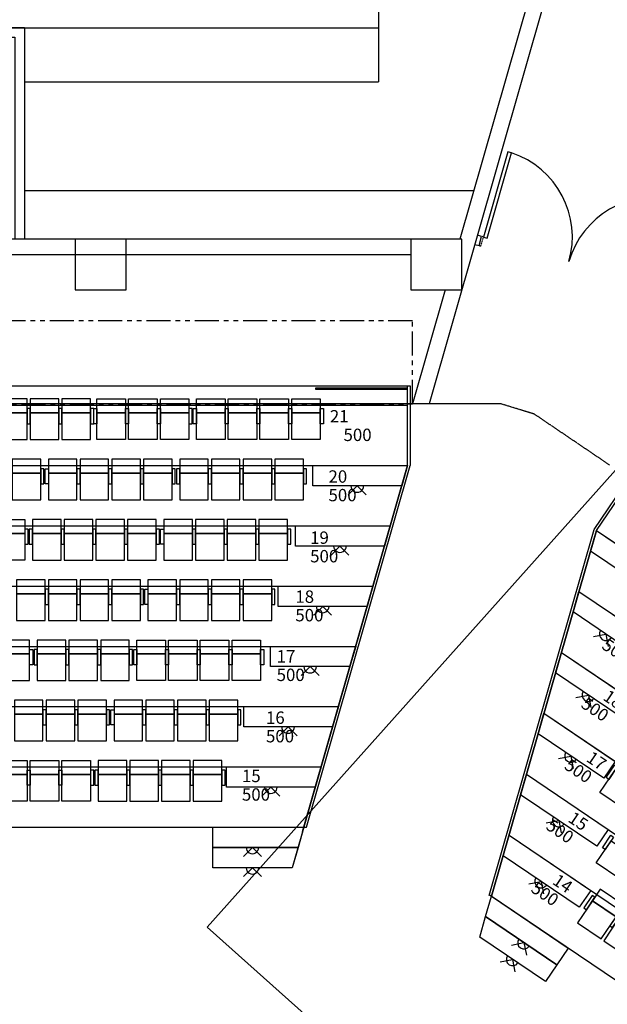
# Model space of a CAD drawing. Extents: x -319356 to 2573807, y 932 to 58832.
# Drawn here: x 100220 to 100961, y 27040 to 28282 of the extents above; entities that cross this region are included whole.
import ezdxf
from ezdxf.xclip import XClip

# ---------------------------------------------------------------- set-up
doc = ezdxf.new("R2010")
doc.units = 0
doc.header["$LTSCALE"] = 24
doc.header["$XCLIPFRAME"] = 0
for name, pattern in [('11', [0.15, 0.1, -0.05]), ('DASHED2', [0.375, 0.25, -0.125]), ('PHANTOM2', [31.75, 15.875, -3.175, 3.175, -3.175, 3.175, -3.175])]:
    doc.linetypes.add(name, pattern=pattern)
doc.layers.get('0').update_dxf_attribs({"linetype": 'CONTINUOUS'})
for name, color, linetype in [('A-ARCH-001', 1, 'CONTINUOUS'), ('A-FURN-003', 35, 'CONTINUOUS'), ('COLUMN6', 6, 'CONTINUOUS'), ('DOOR', 4, 'CONTINUOUS'), ('P001', 131, 'CONTINUOUS'), ('P002', 181, 'CONTINUOUS'), ('P003', 231, 'CONTINUOUS'), ('P004', 41, 'CONTINUOUS'), ('P010', 101, 'CONTINUOUS'), ('P011', 151, 'CONTINUOUS'), ('P020', 121, 'CONTINUOUS'), ('P_5DRAWFRAME', 104, 'CONTINUOUS'), ('P_7THICK', 7, 'CONTINUOUS'), ('PRL', 3, 'DASHED2'), ('WALL', 2, 'CONTINUOUS')]:
    doc.layers.add(name, color=color, linetype=linetype)
doc.styles.add('BIGFONT', font='simplex.shx', dxfattribs={"bigfont": 'bigfont.shx'})

# ---------------------------------------------------------------- blocks, each defined once
blk = doc.blocks.new('d140x2')
at = {"layer": 'DOOR'}
for p, q in [((354, 1384.2), (348, 1384.2)), ((348, 1384.2), (348, 1244.3)), ((354, 1244.3), (354, 1384.2)), ((622, 1244.3), (622, 1384.2)), ((622, 1384.2), (628, 1384.2)), ((628, 1384.2), (628, 1244.3)), ((348, 1244.3), (354, 1244.3)), ((628, 1244.3), (622, 1244.3))]:
    blk.add_line(p, q, dxfattribs=at)
at = {"layer": 'DOOR', "color": 2, "linetype": '11'}
for points in [[(344.9, 1229.3), (348, 1229.3), (348, 1244.3), (344.9, 1244.3)], [(631, 1229.3), (628, 1229.3), (628, 1244.3), (631, 1244.3)]]:
    blk.add_lwpolyline(points, dxfattribs=at)
at = {"layer": 'DOOR'}
for centre, start, end in [((348, 1244.3), 0, 87.5438), ((628, 1244.3), 92.4563, 180)]:
    blk.add_arc(centre, 140, start, end, dxfattribs=at)
at = {"layer": 'WALL'}
for p, q in [((344.9, 1229.3), (344.9, 1244.3)), ((631, 1244.3), (631, 1229.3))]:
    blk.add_line(p, q, dxfattribs=at)
blk = doc.blocks.new('A$C5C99C08A')
at = {"layer": 'P001'}
for points in [[(50, 390), (50, 170), (500, 170), (500, 390)], [(550, 390), (550, 170), (1000, 170), (1000, 390)], [(1050, 390), (1050, 170), (1500, 170), (1500, 390)], [(1550, 390), (1550, 170), (2000, 170), (2000, 390)]]:
    blk.add_lwpolyline(points, close=True, dxfattribs=at)
at = {"layer": 'P002'}
for points in [[(50, 170), (50, -250), (500, -250), (500, 170)], [(550, 170), (550, -250), (1000, -250), (1000, 170)], [(1050, 170), (1050, -250), (1500, -250), (1500, 170)], [(1550, 170), (1550, -250), (2000, -250), (2000, 170)]]:
    blk.add_lwpolyline(points, close=True, dxfattribs=at)
at = {"layer": 'P003'}
for points in [[(0, 240), (0, 0), (50, 0), (50, 240)], [(500, 240), (500, 0), (550, 0), (550, 240)], [(1000, 240), (1000, 0), (1050, 0), (1050, 240)], [(1500, 240), (1500, 0), (1550, 0), (1550, 240)], [(2000, 240), (2000, 0), (2050, 0), (2050, 240)]]:
    blk.add_lwpolyline(points, close=True, dxfattribs=at)
blk = doc.blocks.new('Hr_Alight')
blk.add_lwpolyline([(-141, 141), (0, 0), (-141, -141)])
at = {"color": 0, "linetype": 'ByBlock'}
blk.add_arc((0, 0), 100, 90.0011, 270.0011, dxfattribs=at)
blk = doc.blocks.new('A$C5C99CD9B')
at = {"layer": 'P002', "elevation": 0}
for points in [[(-1794, 4512), (-2029, 4165), (-2402, 4417), (-2166, 4765)], [(-1852, 3404), (-2088, 3057), (-2460, 3309), (-2225, 3657)]]:
    blk.add_lwpolyline(points, close=True, dxfattribs=at)
at = {"layer": 'P003', "elevation": 0}
for points in [[(-2127, 4823), (-2262, 4624), (-2303, 4652), (-2168, 4851)], [(-2185, 3715), (-2320, 3516), (-2361, 3544), (-2227, 3743)]]:
    blk.add_lwpolyline(points, close=True, dxfattribs=at)
at = {"layer": 'P020'}
for p, q in [((-2492, 8565), (-1844, 9523)), ((-2456, 8548), (-1751, 9588)), ((-2456, 8548), (-1811, 9500)), ((-4147, 2794), (-2492, 8565)), ((-2456, 8548), (-4109, 2783)), ((-4109, 2783), (-2456, 8548)), ((-2456, 8548), (8473, 1145)), ((-2731, 7587), (7746, 490)), ((-3007, 6626), (7019, -164)), ((-3282, 5666), (6291, -819)), ((-3558, 4705), (5564, -1474)), ((-3833, 3744), (4837, -2129)), ((-4144, 2807), (4144, -2807))]:
    blk.add_line(p, q, dxfattribs=at)
at = {"layer": 'P020', "elevation": 0}
for points in [[(-1276, 7749), (-1456, 7484), (-2549, 8224), (-2456, 8548)], [(-1610, 6827), (-1789, 6563), (-2824, 7264), (-2731, 7587)], [(-1885, 5867), (-2065, 5602), (-3100, 6303), (-3007, 6626)], [(-2161, 4906), (-2340, 4641), (-3375, 5342), (-3282, 5666)], [(-2271, 3833), (-2450, 3568), (-3651, 4381), (-3558, 4705)], [(-2546, 2872), (-2726, 2607), (-3926, 3420), (-3833, 3744)]]:
    blk.add_lwpolyline(points, close=True, dxfattribs=at)
at = {"layer": 'P020'}
for points in [[(-2901, 1965), (-3080, 1700), (-4202, 2460), (-4109, 2783)], [(-3080, 1700), (-3260, 1435), (-4294, 2136), (-4202, 2460)]]:
    blk.add_lwpolyline(points, close=True, dxfattribs=at)
at = {"layer": 'P001', "extrusion": (-1.10552e-05, -3.60339e-05, 1), "rotation": 325.8878549830015}
blk.add_blockref('A$C5C99C08A', (-2656, 2596, 0), dxfattribs=at)
at = {"layer": 'P004', "rotation": 55.88785498300252}
for p in [(-2307, 6913, 0), (-2582, 5952, 0), (-2858, 4991, 0), (-3050, 3975, 0), (-3326, 3014, 0), (-3598, 2050), (-3777, 1785)]:
    blk.add_blockref('Hr_Alight', p, dxfattribs=at)
at = {"layer": 'P010', "style": 'BIGFONT'}
for p in [(-2387, 6696, 0), (-2715, 5771, 0), (-2978, 4801, 0), (-3267, 3850, 0), (-3504, 2862, 0)]:
    blk.add_text('500', height=195, rotation=325.8879, dxfattribs=at).set_placement(p)
at = {"layer": 'P011', "style": 'BIGFONT'}
for s, p in [('18', (-2367, 5888, 0)), ('17', (-2630, 4919, 0)), ('15', (-2918, 3967, 0)), ('14', (-3163, 2985, 0))]:
    blk.add_text(s, height=195, rotation=325.8879, dxfattribs=at).set_placement(p)
blk = doc.blocks.new('A$C5C99C081')
at = {"layer": 'P001'}
for points in [[(50, 390), (50, 170), (500, 170), (500, 390)], [(550, 390), (550, 170), (1000, 170), (1000, 390)], [(1050, 390), (1050, 170), (1500, 170), (1500, 390)]]:
    blk.add_lwpolyline(points, close=True, dxfattribs=at)
at = {"layer": 'P002'}
for points in [[(50, 170), (50, -250), (500, -250), (500, 170)], [(550, 170), (550, -250), (1000, -250), (1000, 170)], [(1050, 170), (1050, -250), (1500, -250), (1500, 170)]]:
    blk.add_lwpolyline(points, close=True, dxfattribs=at)
at = {"layer": 'P003'}
for points in [[(50, 240), (50, 0), (0, 0), (0, 240)], [(500, 240), (500, 0), (550, 0), (550, 240)], [(1000, 240), (1000, 0), (1050, 0), (1050, 240)], [(1500, 240), (1500, 0), (1550, 0), (1550, 240)]]:
    blk.add_lwpolyline(points, close=True, dxfattribs=at)
blk = doc.blocks.new('A$C5CA2C28F')
at = {"layer": 'P004', "rotation": 90}
blk.add_blockref('Hr_Alight', (141, 141), dxfattribs=at)
blk = doc.blocks.new('B_C')
at = {"layer": 'P001'}
h = blk.add_hatch(dxfattribs=at)
h.set_pattern_fill('ANSI31', color=256, style=0)
h.set_pattern_definition([(45, (-86687.6684, -137909.6938), (-2.24506403, 2.24506403), [])])
h.paths.add_polyline_path([(6756, -1001), (6756, -983), (5306, -983), (5306, -1001)])
for points in [[(6756, -1001), (6756, -983), (5306, -983), (5306, -1001)], [(310, -1156), (310, -1376), (760, -1376), (760, -1156)], [(810, -1156), (810, -1376), (1260, -1376), (1260, -1156)], [(1310, -1156), (1310, -1376), (1760, -1376), (1760, -1156)], [(2310, -1156), (2310, -1376), (1860, -1376), (1860, -1156)], [(2810, -1156), (2810, -1376), (2360, -1376), (2360, -1156)], [(3310, -1156), (3310, -1376), (2860, -1376), (2860, -1156)], [(3880, -1156), (3880, -1376), (3430, -1376), (3430, -1156)], [(4380, -1156), (4380, -1376), (3930, -1376), (3930, -1156)], [(4880, -1156), (4880, -1376), (4430, -1376), (4430, -1156)], [(5380, -1156), (5380, -1376), (4930, -1376), (4930, -1156)], [(560, -5906), (560, -6126), (1010, -6126), (1010, -5906)], [(1060, -5906), (1060, -6126), (1510, -6126), (1510, -5906)], [(1560, -5906), (1560, -6126), (2010, -6126), (2010, -5906)], [(2130, -5906), (2130, -6126), (2580, -6126), (2580, -5906)], [(2630, -5906), (2630, -6126), (3080, -6126), (3080, -5906)], [(3130, -5906), (3130, -6126), (3580, -6126), (3580, -5906)], [(3630, -5906), (3630, -6126), (4080, -6126), (4080, -5906)]]:
    blk.add_lwpolyline(points, close=True, dxfattribs=at)
at = {"layer": 'P001', "elevation": 0}
for points in [[(525, -2106), (525, -2326), (975, -2326), (975, -2106)], [(1095, -2106), (1095, -2326), (1545, -2326), (1545, -2106)], [(1595, -2106), (1595, -2326), (2045, -2326), (2045, -2106)], [(2095, -2106), (2095, -2326), (2545, -2326), (2545, -2106)], [(2595, -2106), (2595, -2326), (3045, -2326), (3045, -2106)], [(3165, -2106), (3165, -2326), (3615, -2326), (3615, -2106)], [(3665, -2106), (3665, -2326), (4115, -2326), (4115, -2106)], [(4165, -2106), (4165, -2326), (4615, -2326), (4615, -2106)], [(4665, -2106), (4665, -2326), (5115, -2326), (5115, -2106)], [(845, -3056), (845, -3276), (1295, -3276), (1295, -3056)], [(1345, -3056), (1345, -3276), (1795, -3276), (1795, -3056)], [(1845, -3056), (1845, -3276), (2295, -3276), (2295, -3056)], [(2345, -3056), (2345, -3276), (2795, -3276), (2795, -3056)], [(2915, -3056), (2915, -3276), (3365, -3276), (3365, -3056)], [(3415, -3056), (3415, -3276), (3865, -3276), (3865, -3056)], [(3915, -3056), (3915, -3276), (4365, -3276), (4365, -3056)], [(4415, -3056), (4415, -3276), (4865, -3276), (4865, -3056)], [(595, -4006), (595, -4226), (1045, -4226), (1045, -4006)], [(1095, -4006), (1095, -4226), (1545, -4226), (1545, -4006)], [(1595, -4006), (1595, -4226), (2045, -4226), (2045, -4006)], [(2095, -4006), (2095, -4226), (2545, -4226), (2545, -4006)], [(2665, -4006), (2665, -4226), (3115, -4226), (3115, -4006)], [(3165, -4006), (3165, -4226), (3615, -4226), (3615, -4006)], [(3665, -4006), (3665, -4226), (4115, -4226), (4115, -4006)], [(4165, -4006), (4165, -4226), (4615, -4226), (4615, -4006)], [(350, -4956), (350, -5176), (800, -5176), (800, -4956)], [(920, -4956), (920, -5176), (1370, -5176), (1370, -4956)], [(1420, -4956), (1420, -5176), (1870, -5176), (1870, -4956)], [(1920, -4956), (1920, -5176), (2370, -5176), (2370, -4956)], [(2940, -4956), (2940, -5176), (2490, -5176), (2490, -4956)], [(3440, -4956), (3440, -5176), (2990, -5176), (2990, -4956)], [(3940, -4956), (3940, -5176), (3490, -5176), (3490, -4956)], [(4440, -4956), (4440, -5176), (3990, -5176), (3990, -4956)]]:
    blk.add_lwpolyline(points, close=True, dxfattribs=at)
at = {"layer": 'P002'}
for points in [[(310, -1376), (310, -1796), (760, -1796), (760, -1376)], [(810, -1376), (810, -1796), (1260, -1796), (1260, -1376)], [(1310, -1376), (1310, -1796), (1760, -1796), (1760, -1376)], [(2310, -1376), (2310, -1796), (1860, -1796), (1860, -1376)], [(2810, -1376), (2810, -1796), (2360, -1796), (2360, -1376)], [(3310, -1376), (3310, -1796), (2860, -1796), (2860, -1376)], [(3880, -1376), (3880, -1796), (3430, -1796), (3430, -1376)], [(4380, -1376), (4380, -1796), (3930, -1796), (3930, -1376)], [(4880, -1376), (4880, -1796), (4430, -1796), (4430, -1376)], [(5380, -1376), (5380, -1796), (4930, -1796), (4930, -1376)], [(560, -6126), (560, -6546), (1010, -6546), (1010, -6126)], [(1060, -6126), (1060, -6546), (1510, -6546), (1510, -6126)], [(1560, -6126), (1560, -6546), (2010, -6546), (2010, -6126)], [(2130, -6126), (2130, -6546), (2580, -6546), (2580, -6126)], [(2630, -6126), (2630, -6546), (3080, -6546), (3080, -6126)], [(3130, -6126), (3130, -6546), (3580, -6546), (3580, -6126)], [(3630, -6126), (3630, -6546), (4080, -6546), (4080, -6126)]]:
    blk.add_lwpolyline(points, close=True, dxfattribs=at)
at = {"layer": 'P002', "elevation": 0}
for points in [[(525, -2326), (525, -2746), (975, -2746), (975, -2326)], [(1095, -2326), (1095, -2746), (1545, -2746), (1545, -2326)], [(1595, -2326), (1595, -2746), (2045, -2746), (2045, -2326)], [(2095, -2326), (2095, -2746), (2545, -2746), (2545, -2326)], [(2595, -2326), (2595, -2746), (3045, -2746), (3045, -2326)], [(3165, -2326), (3165, -2746), (3615, -2746), (3615, -2326)], [(3665, -2326), (3665, -2746), (4115, -2746), (4115, -2326)], [(4165, -2326), (4165, -2746), (4615, -2746), (4615, -2326)], [(4665, -2326), (4665, -2746), (5115, -2746), (5115, -2326)], [(845, -3276), (845, -3696), (1295, -3696), (1295, -3276)], [(1345, -3276), (1345, -3696), (1795, -3696), (1795, -3276)], [(1845, -3276), (1845, -3696), (2295, -3696), (2295, -3276)], [(2345, -3276), (2345, -3696), (2795, -3696), (2795, -3276)], [(2915, -3276), (2915, -3696), (3365, -3696), (3365, -3276)], [(3415, -3276), (3415, -3696), (3865, -3696), (3865, -3276)], [(3915, -3276), (3915, -3696), (4365, -3696), (4365, -3276)], [(4415, -3276), (4415, -3696), (4865, -3696), (4865, -3276)], [(595, -4226), (595, -4646), (1045, -4646), (1045, -4226)], [(1095, -4226), (1095, -4646), (1545, -4646), (1545, -4226)], [(1595, -4226), (1595, -4646), (2045, -4646), (2045, -4226)], [(2095, -4226), (2095, -4646), (2545, -4646), (2545, -4226)], [(2665, -4226), (2665, -4646), (3115, -4646), (3115, -4226)], [(3165, -4226), (3165, -4646), (3615, -4646), (3615, -4226)], [(3665, -4226), (3665, -4646), (4115, -4646), (4115, -4226)], [(4165, -4226), (4165, -4646), (4615, -4646), (4615, -4226)], [(350, -5176), (350, -5596), (800, -5596), (800, -5176)], [(920, -5176), (920, -5596), (1370, -5596), (1370, -5176)], [(1420, -5176), (1420, -5596), (1870, -5596), (1870, -5176)], [(1920, -5176), (1920, -5596), (2370, -5596), (2370, -5176)], [(2940, -5176), (2940, -5596), (2490, -5596), (2490, -5176)], [(3440, -5176), (3440, -5596), (2990, -5596), (2990, -5176)], [(3940, -5176), (3940, -5596), (3490, -5596), (3490, -5176)], [(4440, -5176), (4440, -5596), (3990, -5596), (3990, -5176)]]:
    blk.add_lwpolyline(points, close=True, dxfattribs=at)
at = {"layer": 'P003'}
for p, q in [((5102, -7975), (6756, -2206)), ((5163, -7906), (6798, -2206))]:
    blk.add_line(p, q, dxfattribs=at)
for points in [[(760, -1306), (760, -1546), (810, -1546), (810, -1306)], [(1260, -1306), (1260, -1546), (1310, -1546), (1310, -1306)], [(1760, -1306), (1760, -1546), (1810, -1546), (1810, -1306)], [(1860, -1306), (1860, -1546), (1810, -1546), (1810, -1306)], [(2360, -1306), (2360, -1546), (2310, -1546), (2310, -1306)], [(2860, -1306), (2860, -1546), (2810, -1546), (2810, -1306)], [(3310, -1306), (3310, -1546), (3360, -1546), (3360, -1306)], [(3430, -1306), (3430, -1546), (3380, -1546), (3380, -1306)], [(3930, -1306), (3930, -1546), (3880, -1546), (3880, -1306)], [(4430, -1306), (4430, -1546), (4380, -1546), (4380, -1306)], [(4930, -1306), (4930, -1546), (4880, -1546), (4880, -1306)], [(5430, -1306), (5430, -1546), (5380, -1546), (5380, -1306)], [(1010, -6056), (1010, -6296), (1060, -6296), (1060, -6056)], [(1510, -6056), (1510, -6296), (1560, -6296), (1560, -6056)], [(2010, -6056), (2010, -6296), (2060, -6296), (2060, -6056)], [(2130, -6056), (2130, -6296), (2080, -6296), (2080, -6056)], [(2580, -6056), (2580, -6296), (2630, -6296), (2630, -6056)], [(3080, -6056), (3080, -6296), (3130, -6296), (3130, -6056)], [(3580, -6056), (3580, -6296), (3630, -6296), (3630, -6056)], [(4080, -6056), (4080, -6296), (4130, -6296), (4130, -6056)]]:
    blk.add_lwpolyline(points, close=True, dxfattribs=at)
at = {"layer": 'P003', "elevation": 0}
for points in [[(975, -2256), (975, -2496), (1025, -2496), (1025, -2256)], [(1095, -2256), (1095, -2496), (1045, -2496), (1045, -2256)], [(1545, -2256), (1545, -2496), (1595, -2496), (1595, -2256)], [(2045, -2256), (2045, -2496), (2095, -2496), (2095, -2256)], [(2545, -2256), (2545, -2496), (2595, -2496), (2595, -2256)], [(3045, -2256), (3045, -2496), (3095, -2496), (3095, -2256)], [(3115, -2256), (3115, -2496), (3165, -2496), (3165, -2256)], [(3615, -2256), (3615, -2496), (3665, -2496), (3665, -2256)], [(4115, -2256), (4115, -2496), (4165, -2496), (4165, -2256)], [(4615, -2256), (4615, -2496), (4665, -2496), (4665, -2256)], [(5115, -2256), (5115, -2496), (5165, -2496), (5165, -2256)], [(795, -3206), (795, -3446), (845, -3446), (845, -3206)], [(1295, -3206), (1295, -3446), (1345, -3446), (1345, -3206)], [(1795, -3206), (1795, -3446), (1845, -3446), (1845, -3206)], [(2295, -3206), (2295, -3446), (2345, -3446), (2345, -3206)], [(2795, -3206), (2795, -3446), (2845, -3446), (2845, -3206)], [(2915, -3206), (2915, -3446), (2865, -3446), (2865, -3206)], [(3365, -3206), (3365, -3446), (3415, -3446), (3415, -3206)], [(3865, -3206), (3865, -3446), (3915, -3446), (3915, -3206)], [(4365, -3206), (4365, -3446), (4415, -3446), (4415, -3206)], [(4865, -3206), (4865, -3446), (4915, -3446), (4915, -3206)], [(1045, -4156), (1045, -4396), (1095, -4396), (1095, -4156)], [(1545, -4156), (1545, -4396), (1595, -4396), (1595, -4156)], [(2045, -4156), (2045, -4396), (2095, -4396), (2095, -4156)], [(2545, -4156), (2545, -4396), (2595, -4396), (2595, -4156)], [(2665, -4156), (2665, -4396), (2615, -4396), (2615, -4156)], [(3115, -4156), (3115, -4396), (3165, -4396), (3165, -4156)], [(3615, -4156), (3615, -4396), (3665, -4396), (3665, -4156)], [(4115, -4156), (4115, -4396), (4165, -4396), (4165, -4156)], [(4615, -4156), (4615, -4396), (4665, -4396), (4665, -4156)], [(850, -5106), (850, -5346), (800, -5346), (800, -5106)], [(870, -5106), (870, -5346), (920, -5346), (920, -5106)], [(1370, -5106), (1370, -5346), (1420, -5346), (1420, -5106)], [(1870, -5106), (1870, -5346), (1920, -5346), (1920, -5106)], [(2370, -5106), (2370, -5346), (2420, -5346), (2420, -5106)], [(2490, -5106), (2490, -5346), (2440, -5346), (2440, -5106)], [(2990, -5106), (2990, -5346), (2940, -5346), (2940, -5106)], [(3490, -5106), (3490, -5346), (3440, -5346), (3440, -5106)], [(3990, -5106), (3990, -5346), (3940, -5346), (3940, -5106)], [(4490, -5106), (4490, -5346), (4440, -5346), (4440, -5106)]]:
    blk.add_lwpolyline(points, close=True, dxfattribs=at)
at = {"layer": 'P020'}
for p, q in [((-6798, -950), (6796, -950)), ((6756, -2206), (6756, -950)), ((-6758, -1256), (6758, -1256)), ((-6756, -2206), (6756, -2206)), ((6756, -2206), (4938, -8546)), ((-6483, -3156), (6483, -3156)), ((-6211, -4106), (6211, -4106)), ((-5939, -5056), (5939, -5056)), ((-5666, -6006), (5666, -6006)), ((-5394, -6956), (5394, -6956)), ((-5163, -7906), (5163, -7906))]:
    blk.add_line(p, q, dxfattribs=at)
blk.add_lwpolyline([(6796, -950), (6796, -2206)], dxfattribs=at)
at = {"layer": 'P020', "elevation": 0}
for points in [[(5264, -2526), (5264, -2206), (6756, -2206), (6664, -2526)], [(4992, -3476), (4992, -3156), (6483, -3156), (6392, -3476)], [(4719, -4426), (4719, -4106), (6211, -4106), (6119, -4426)], [(4597, -5376), (4597, -5056), (5939, -5056), (5847, -5376)], [(4174, -6326), (4174, -6006), (5666, -6006), (5574, -6326)]]:
    blk.add_lwpolyline(points, close=True, dxfattribs=at)
at = {"layer": 'P020'}
for points in [[(3902, -7276), (3902, -6956), (5394, -6956), (5302, -7276)], [(3688, -7906), (5121, -7906), (5030, -8226), (3688, -8226)], [(3688, -8546), (3688, -8226), (5030, -8226), (4938, -8546)]]:
    blk.add_lwpolyline(points, close=True, dxfattribs=at)
at = {"layer": 'P001'}
for name, p in [('A$C5CA2C28F', (5823, -2667, 0)), ('A$C5CA2C28F', (5550, -3617, 0)), ('A$C5CA2C28F', (5278, -4567, 0)), ('A$C5CA2C28F', (5080, -5517, 0)), ('A$C5CA2C28F', (4733, -6467, 0)), ('A$C5C99C08A', (1830, -7246)), ('A$C5CA2C28F', (4461, -7417)), ('A$C5CA2C28F', (4171, -8367)), ('A$C5CA2C28F', (4171, -8687))]:
    blk.add_blockref(name, p, dxfattribs=at)
at = {"layer": 'P001', "xscale": -1}
for p in [(775, -3446, 0), (1810, -7246)]:
    blk.add_blockref('A$C5C99C081', p, dxfattribs=at)
at = {"layer": 'P010', "style": 'BIGFONT'}
for p in [(5747, -1819), (5510, -2769), (5221, -3732), (4988, -4662), (4693, -5603), (4525, -6570), (4146, -7489)]:
    blk.add_text('500', height=195, dxfattribs=at).set_placement(p)
at = {"layer": 'P011', "style": 'BIGFONT'}
for s, p in [('21', (5532, -1526)), ('20', (5510, -2476)), ('19', (5221, -3440)), ('18', (4988, -4370)), ('17', (4693, -5311)), ('16', (4525, -6278)), ('15', (4146, -7197))]:
    blk.add_text(s, height=195, dxfattribs=at).set_placement(p)
blk = doc.blocks.new('KEY PLAN')
at = {"layer": 'A-ARCH-001'}
for p, q in [((-129274, 123281), (-131312, 116177)), ((-129021, 123257), (-131796, 113580)), ((-147540, 119509), (-138173, 119509)), ((-138173, 119509), (-147540, 119509)), ((-138173, 119509), (-138173, 116177)), ((-138173, 119509), (-138173, 116177)), ((-147540, 119359), (-138323, 119359)), ((-138323, 119359), (-138323, 116177)), ((-135614, 116177), (-146585, 116177)), ((-131312, 116177), (-136425, 116177)), ((-132081, 115927), (-145816, 115927)), ((-131541, 115377), (-132056, 113580)), ((-131796, 113580), (-146100, 113580))]:
    blk.add_line(p, q, dxfattribs=at)
blk.add_lwpolyline([(-131075, 116094), (-131008, 116075), (-130967, 116219), (-131034, 116238)], dxfattribs=at)
at = {"layer": 'A-FURN-003'}
for p, q in [((-132591, 119859), (-132591, 118659)), ((-138173, 119509), (-132591, 119509)), ((-138173, 118659), (-132591, 118659)), ((-138173, 116945), (-131091, 116945))]:
    blk.add_line(p, q, dxfattribs=at)
at = {"layer": 'COLUMN6'}
for points in [[(-136572, 115377), (-136572, 116177), (-137372, 116177), (-137372, 115377)], [(-131281, 115377), (-131281, 116177), (-132081, 116177), (-132081, 115377)]]:
    blk.add_lwpolyline(points, close=True, dxfattribs=at)
at = {"layer": 'P_7THICK', "linetype": 'PHANTOM2'}
blk.add_lwpolyline([(-145840, 113580), (-132059, 113580), (-132059, 114891), (-145840, 114891)], close=True, dxfattribs=at)
at = {"layer": 'PRL', "elevation": 0}
blk.add_lwpolyline([(-128952, 112616), (-130136, 113418), (-130663, 113580), (-131796, 113580)], dxfattribs=at)
at = {"layer": 'A-ARCH-001', "xscale": 10, "yscale": 10, "zscale": 10, "rotation": 343.9999640223137}
blk.add_blockref('d140x2', (-137712, 105208), dxfattribs=at)
at = {"layer": 'P001'}
blk.add_blockref('A$C5C99CD9B', (-126702, 103036, 0), dxfattribs=at)
blk.add_blockref('A$C5C99CD9B', (-126702, 103036, 0), dxfattribs=at)
at = {"layer": 'P020'}
blk.add_blockref('B_C', (-138891, 114813), dxfattribs=at)
blk.add_blockref('B_C', (-138891, 114813), dxfattribs=at)

msp = doc.modelspace()

# ---------------------------------------------------------------- linework, layer by layer
at = {"layer": 'P001', "elevation": 660}
msp.add_lwpolyline([(100456.1, 27137.8), (101193.5, 27963), (102037.6, 27208.7), (101300.2, 26383.5)], close=True, dxfattribs=at)

# ---------------------------------------------------------------- block references
at = {"layer": 'P_5DRAWFRAME'}
ref = msp.add_blockref('KEY PLAN', (111279.6, 18711.4, 660), dxfattribs=dict(at, xscale=0.08000000000000002, yscale=0.08000000000000002, zscale=0.08000000000000002))
XClip(ref).set_block_clipping_path([(-181959.534951099, 76918.5901072162), (-99896.4877959478, 126097.1671027221)])

doc.saveas('drawing.dxf')
